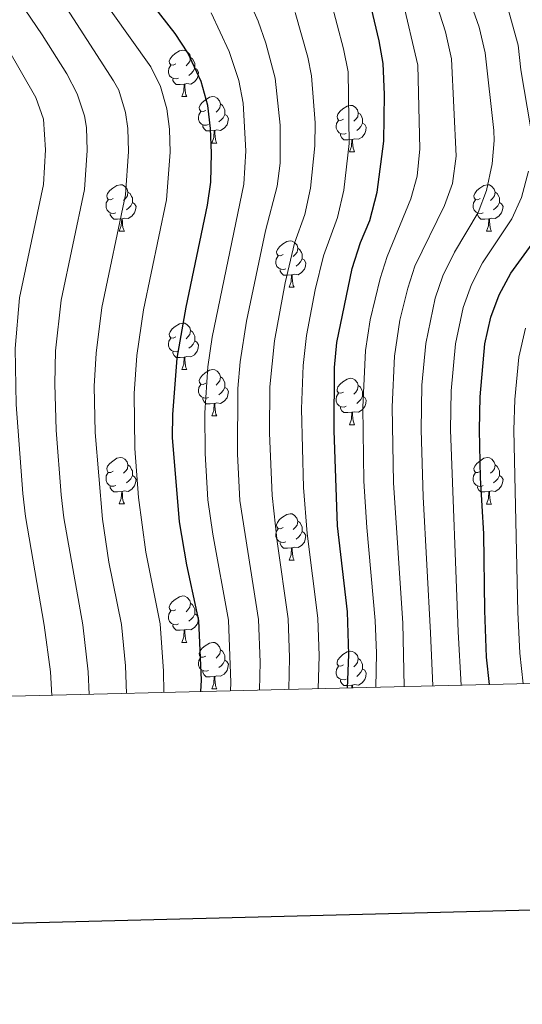
# Model space of a CAD drawing. Units: metres. Extents: x 667564 to 672091, y 4746274 to 4749353.
# Drawn here: x 671073 to 671182, y 4746686 to 4746899 of the extents above; entities that cross this region are included whole.
import ezdxf

# ---------------------------------------------------------------- set-up
doc = ezdxf.new("R2010")
doc.units = ezdxf.units.M
doc.header["$MEASUREMENT"] = 0
for name, color, linetype, lineweight in [('Level 36', 19, 'Continuous', 40), ('Level 4', 36, 'Continuous', 30), ('Level 5', 36, 'Continuous', 0), ('Level 61', 19, 'Continuous', 0), ('Level 63', 7, 'Continuous', 0)]:
    doc.layers.add(name, color=color, linetype=linetype, lineweight=lineweight)

msp = doc.modelspace()

# ---------------------------------------------------------------- linework, layer by layer
at = {"layer": 'Level 36', "color": 92, "linetype": 'Continuous', "lineweight": 0}
for points in [[(671107.19, 4746889.14), (671106.66, 4746888.87), (671106.13, 4746888.93), (671105.87, 4746889.3), (671105.81, 4746889.72), (671105.97, 4746890.24), (671106.45, 4746890.84), (671107.09, 4746891.37), (671107.99, 4746891.95), (671108.73, 4746892.11), (671109.16, 4746892.06), (671109.69, 4746891.74), (671110.22, 4746891.16), (671110.38, 4746890.52), (671110.27, 4746889.67), (671109.84, 4746889.14), (671109.42, 4746888.71)], [(671107.78, 4746886.06), (671107.35, 4746885.9), (671106.77, 4746885.96), (671106.29, 4746886.17), (671105.87, 4746886.59), (671105.65, 4746887.18), (671105.65, 4746887.6), (671105.71, 4746888.18), (671106.13, 4746888.87)], [(671110.38, 4746890.52), (671110.85, 4746890.2), (671111.17, 4746889.56), (671111.33, 4746889.24), (671111.33, 4746888.66), (671111.33, 4746888.24), (671110.96, 4746887.55), (671110.54, 4746887.07), (671110.06, 4746886.65)], [(671111.33, 4746888.24), (671111.78, 4746887.99), (671112.13, 4746887.37), (671112.02, 4746886.65), (671111.81, 4746886.01), (671111.22, 4746885.27), (671110.43, 4746884.79), (671109.58, 4746884.89), (671109.15, 4746884.76)], [(671109.04, 4746884.76), (671108.15, 4746884.68), (671107.3, 4746884.68), (671106.88, 4746885.11), (671106.56, 4746885.58), (671106.56, 4746885.9)], [(671108.49, 4746882.08), (671108.93, 4746883.24), (671109.04, 4746884.76), (671109.15, 4746884.76), (671109.18, 4746884.18), (671109.22, 4746883.49), (671109.29, 4746882.88), (671109.4, 4746882.48), (671109.62, 4746882.08)], [(671108.49, 4746882.08), (671109.62, 4746882.08)], [(671113.67, 4746879.1), (671113.14, 4746878.84), (671112.61, 4746878.89), (671112.34, 4746879.26), (671112.29, 4746879.69), (671112.45, 4746880.21), (671112.93, 4746880.8), (671113.56, 4746881.33), (671114.46, 4746881.92), (671115.21, 4746882.08), (671115.63, 4746882.02), (671116.16, 4746881.71), (671116.69, 4746881.12), (671116.85, 4746880.48), (671116.74, 4746879.63), (671116.32, 4746879.1), (671115.9, 4746878.68)], [(671116.85, 4746880.48), (671117.33, 4746880.17), (671117.64, 4746879.53), (671117.8, 4746879.21), (671117.8, 4746878.63), (671117.8, 4746878.2), (671117.43, 4746877.51), (671117.01, 4746877.03), (671116.53, 4746876.61)], [(671114.25, 4746876.02), (671113.83, 4746875.86), (671113.24, 4746875.92), (671112.77, 4746876.13), (671112.34, 4746876.56), (671112.13, 4746877.14), (671112.13, 4746877.56), (671112.18, 4746878.15), (671112.61, 4746878.84)], [(671117.8, 4746878.2), (671118.26, 4746877.95), (671118.6, 4746877.34), (671118.49, 4746876.61), (671118.28, 4746875.97), (671117.7, 4746875.23), (671116.9, 4746874.75), (671116.05, 4746874.86), (671115.62, 4746874.73)], [(671143.44, 4746877.2), (671142.91, 4746876.93), (671142.38, 4746876.99), (671142.12, 4746877.36), (671142.06, 4746877.78), (671142.22, 4746878.3), (671142.7, 4746878.9), (671143.34, 4746879.43), (671144.24, 4746880.01), (671144.98, 4746880.17), (671145.4, 4746880.12), (671145.94, 4746879.8), (671146.46, 4746879.22), (671146.62, 4746878.58), (671146.52, 4746877.73), (671146.09, 4746877.2), (671145.67, 4746876.77)], [(671146.62, 4746878.58), (671147.1, 4746878.26), (671147.42, 4746877.62), (671147.58, 4746877.3), (671147.58, 4746876.72), (671147.58, 4746876.3), (671147.2, 4746875.61), (671146.78, 4746875.13), (671146.3, 4746874.71)], [(671144.02, 4746874.12), (671143.6, 4746873.96), (671143.02, 4746874.02), (671142.54, 4746874.23), (671142.12, 4746874.65), (671141.9, 4746875.24), (671141.9, 4746875.66), (671141.96, 4746876.24), (671142.38, 4746876.93)], [(671147.58, 4746876.3), (671148.03, 4746876.05), (671148.38, 4746875.43), (671148.26, 4746874.71), (671148.06, 4746874.07), (671147.47, 4746873.33), (671146.68, 4746872.85), (671145.82, 4746872.95), (671145.4, 4746872.82)], [(671115.51, 4746874.73), (671114.62, 4746874.64), (671113.78, 4746874.64), (671113.35, 4746875.07), (671113.03, 4746875.55), (671113.03, 4746875.86)], [(671114.97, 4746872.04), (671115.4, 4746873.2), (671115.51, 4746874.73), (671115.62, 4746874.73), (671115.66, 4746874.14), (671115.69, 4746873.46), (671115.76, 4746872.84), (671115.88, 4746872.44), (671116.09, 4746872.04)], [(671145.28, 4746872.82), (671144.4, 4746872.74), (671143.55, 4746872.74), (671143.12, 4746873.17), (671142.8, 4746873.64), (671142.8, 4746873.96)], [(671114.97, 4746872.04), (671116.09, 4746872.04)], [(671144.74, 4746870.14), (671145.18, 4746871.3), (671145.28, 4746872.82), (671145.4, 4746872.82), (671145.43, 4746872.24), (671145.46, 4746871.55), (671145.54, 4746870.94), (671145.65, 4746870.54), (671145.86, 4746870.14)], [(671144.74, 4746870.14), (671145.86, 4746870.14)], [(671093.69, 4746860.06), (671093.16, 4746859.79), (671092.63, 4746859.85), (671092.36, 4746860.22), (671092.31, 4746860.64), (671092.47, 4746861.16), (671092.95, 4746861.76), (671093.58, 4746862.29), (671094.48, 4746862.87), (671095.23, 4746863.03), (671095.66, 4746862.98), (671096.18, 4746862.66), (671096.72, 4746862.08), (671096.88, 4746861.44), (671096.76, 4746860.59), (671096.34, 4746860.06), (671095.92, 4746859.63)], [(671096.88, 4746861.44), (671097.35, 4746861.12), (671097.66, 4746860.48), (671097.82, 4746860.16), (671097.82, 4746859.58), (671097.82, 4746859.16), (671097.46, 4746858.47), (671097.04, 4746857.99), (671096.56, 4746857.57)], [(671173.02, 4746860.05), (671172.49, 4746859.79), (671171.96, 4746859.85), (671171.69, 4746860.21), (671171.64, 4746860.64), (671171.8, 4746861.16), (671172.28, 4746861.75), (671172.91, 4746862.29), (671173.81, 4746862.87), (671174.56, 4746863.03), (671174.98, 4746862.97), (671175.51, 4746862.66), (671176.04, 4746862.07), (671176.2, 4746861.43), (671176.09, 4746860.59), (671175.67, 4746860.05), (671175.25, 4746859.63)], [(671176.2, 4746861.43), (671176.68, 4746861.12), (671176.99, 4746860.48), (671177.15, 4746860.16), (671177.15, 4746859.58), (671177.15, 4746859.15), (671176.78, 4746858.47), (671176.36, 4746857.99), (671175.88, 4746857.57)], [(671094.28, 4746856.98), (671093.85, 4746856.82), (671093.26, 4746856.88), (671092.79, 4746857.09), (671092.36, 4746857.51), (671092.15, 4746858.1), (671092.15, 4746858.52), (671092.2, 4746859.1), (671092.63, 4746859.79)], [(671097.82, 4746859.16), (671098.28, 4746858.91), (671098.62, 4746858.29), (671098.52, 4746857.57), (671098.3, 4746856.93), (671097.72, 4746856.19), (671096.92, 4746855.71), (671096.08, 4746855.81), (671095.64, 4746855.68)], [(671173.6, 4746856.97), (671173.18, 4746856.81), (671172.59, 4746856.87), (671172.12, 4746857.09), (671171.69, 4746857.51), (671171.48, 4746858.09), (671171.48, 4746858.51), (671171.53, 4746859.1), (671171.96, 4746859.79)], [(671177.15, 4746859.15), (671177.61, 4746858.91), (671177.95, 4746858.29), (671177.84, 4746857.57), (671177.63, 4746856.93), (671177.05, 4746856.19), (671176.25, 4746855.71), (671175.4, 4746855.81), (671174.97, 4746855.68)], [(671095.54, 4746855.68), (671094.64, 4746855.6), (671093.8, 4746855.6), (671093.38, 4746856.03), (671093.06, 4746856.5), (671093.06, 4746856.82)], [(671174.86, 4746855.68), (671173.97, 4746855.59), (671173.13, 4746855.59), (671172.7, 4746856.03), (671172.38, 4746856.5), (671172.38, 4746856.81)], [(671094.99, 4746853), (671095.42, 4746854.16), (671095.54, 4746855.68), (671095.64, 4746855.68), (671095.68, 4746855.1), (671095.72, 4746854.41), (671095.78, 4746853.8), (671095.9, 4746853.4), (671096.12, 4746853)], [(671174.32, 4746852.99), (671174.75, 4746854.15), (671174.86, 4746855.68), (671174.97, 4746855.68), (671175.01, 4746855.09), (671175.04, 4746854.41), (671175.11, 4746853.79), (671175.23, 4746853.39), (671175.44, 4746852.99)], [(671094.99, 4746853), (671096.12, 4746853)], [(671174.32, 4746852.99), (671175.44, 4746852.99)], [(671130.38, 4746847.92), (671129.85, 4746847.65), (671129.32, 4746847.71), (671129.06, 4746848.08), (671129, 4746848.5), (671129.16, 4746849.02), (671129.64, 4746849.62), (671130.28, 4746850.15), (671131.18, 4746850.73), (671131.92, 4746850.89), (671132.35, 4746850.84), (671132.88, 4746850.52), (671133.41, 4746849.94), (671133.57, 4746849.3), (671133.46, 4746848.45), (671133.03, 4746847.92), (671132.61, 4746847.49)], [(671133.57, 4746849.3), (671134.04, 4746848.98), (671134.36, 4746848.34), (671134.52, 4746848.02), (671134.52, 4746847.44), (671134.52, 4746847.02), (671134.15, 4746846.33), (671133.73, 4746845.85), (671133.25, 4746845.43)], [(671130.97, 4746844.84), (671130.54, 4746844.68), (671129.96, 4746844.74), (671129.48, 4746844.95), (671129.06, 4746845.37), (671128.84, 4746845.96), (671128.84, 4746846.38), (671128.9, 4746846.96), (671129.32, 4746847.65)], [(671134.52, 4746847.02), (671134.97, 4746846.77), (671135.32, 4746846.15), (671135.21, 4746845.43), (671135, 4746844.79), (671134.41, 4746844.05), (671133.62, 4746843.57), (671132.77, 4746843.67), (671132.34, 4746843.54)], [(671132.23, 4746843.54), (671131.34, 4746843.46), (671130.49, 4746843.46), (671130.07, 4746843.89), (671129.75, 4746844.36), (671129.75, 4746844.68)], [(671131.68, 4746840.86), (671132.12, 4746842.02), (671132.23, 4746843.54), (671132.34, 4746843.54), (671132.37, 4746842.96), (671132.41, 4746842.27), (671132.48, 4746841.66), (671132.59, 4746841.26), (671132.81, 4746840.86)], [(671131.68, 4746840.86), (671132.81, 4746840.86)], [(671107.19, 4746830.15), (671106.66, 4746829.88), (671106.13, 4746829.94), (671105.87, 4746830.31), (671105.81, 4746830.73), (671105.97, 4746831.25), (671106.45, 4746831.85), (671107.09, 4746832.38), (671107.99, 4746832.96), (671108.73, 4746833.12), (671109.16, 4746833.07), (671109.69, 4746832.75), (671110.22, 4746832.17), (671110.38, 4746831.53), (671110.27, 4746830.68), (671109.84, 4746830.15), (671109.42, 4746829.72)], [(671110.38, 4746831.53), (671110.85, 4746831.21), (671111.17, 4746830.57), (671111.33, 4746830.25), (671111.33, 4746829.67), (671111.33, 4746829.25), (671110.96, 4746828.56), (671110.54, 4746828.08), (671110.06, 4746827.66)], [(671107.78, 4746827.07), (671107.35, 4746826.91), (671106.77, 4746826.97), (671106.29, 4746827.18), (671105.87, 4746827.6), (671105.65, 4746828.19), (671105.65, 4746828.61), (671105.71, 4746829.19), (671106.13, 4746829.88)], [(671111.33, 4746829.25), (671111.78, 4746829), (671112.13, 4746828.38), (671112.02, 4746827.66), (671111.81, 4746827.02), (671111.22, 4746826.28), (671110.43, 4746825.8), (671109.58, 4746825.9), (671109.15, 4746825.77)], [(671109.04, 4746825.77), (671108.15, 4746825.69), (671107.3, 4746825.69), (671106.88, 4746826.12), (671106.56, 4746826.59), (671106.56, 4746826.91)], [(671108.49, 4746823.09), (671108.93, 4746824.25), (671109.04, 4746825.77), (671109.15, 4746825.77), (671109.18, 4746825.19), (671109.22, 4746824.5), (671109.29, 4746823.89), (671109.4, 4746823.49), (671109.62, 4746823.09)], [(671108.49, 4746823.09), (671109.62, 4746823.09)], [(671113.67, 4746820.11), (671113.14, 4746819.85), (671112.61, 4746819.9), (671112.34, 4746820.27), (671112.29, 4746820.7), (671112.45, 4746821.22), (671112.93, 4746821.81), (671113.56, 4746822.34), (671114.46, 4746822.93), (671115.21, 4746823.09), (671115.63, 4746823.03), (671116.16, 4746822.72), (671116.69, 4746822.13), (671116.85, 4746821.49), (671116.74, 4746820.64), (671116.32, 4746820.11), (671115.9, 4746819.69)], [(671116.85, 4746821.49), (671117.33, 4746821.18), (671117.64, 4746820.54), (671117.8, 4746820.22), (671117.8, 4746819.64), (671117.8, 4746819.21), (671117.43, 4746818.52), (671117.01, 4746818.04), (671116.53, 4746817.62)], [(671143.44, 4746818.21), (671142.91, 4746817.94), (671142.38, 4746818), (671142.11, 4746818.37), (671142.06, 4746818.79), (671142.22, 4746819.31), (671142.7, 4746819.91), (671143.33, 4746820.44), (671144.23, 4746821.02), (671144.98, 4746821.18), (671145.4, 4746821.13), (671145.93, 4746820.81), (671146.46, 4746820.23), (671146.62, 4746819.59), (671146.51, 4746818.74), (671146.09, 4746818.21), (671145.67, 4746817.78)], [(671114.25, 4746817.03), (671113.83, 4746816.87), (671113.24, 4746816.93), (671112.77, 4746817.14), (671112.34, 4746817.57), (671112.13, 4746818.15), (671112.13, 4746818.57), (671112.18, 4746819.16), (671112.61, 4746819.85)], [(671117.8, 4746819.21), (671118.26, 4746818.96), (671118.6, 4746818.35), (671118.49, 4746817.62), (671118.28, 4746816.98), (671117.7, 4746816.24), (671116.9, 4746815.76), (671116.05, 4746815.87), (671115.62, 4746815.74)], [(671146.62, 4746819.59), (671147.1, 4746819.27), (671147.41, 4746818.63), (671147.57, 4746818.31), (671147.57, 4746817.73), (671147.57, 4746817.31), (671147.2, 4746816.62), (671146.78, 4746816.14), (671146.3, 4746815.72)], [(671115.51, 4746815.74), (671114.62, 4746815.65), (671113.78, 4746815.65), (671113.35, 4746816.08), (671113.03, 4746816.56), (671113.03, 4746816.87)], [(671144.02, 4746815.13), (671143.6, 4746814.97), (671143.01, 4746815.03), (671142.54, 4746815.24), (671142.11, 4746815.66), (671141.9, 4746816.25), (671141.9, 4746816.67), (671141.95, 4746817.25), (671142.38, 4746817.94)], [(671147.57, 4746817.31), (671148.03, 4746817.06), (671148.37, 4746816.44), (671148.26, 4746815.72), (671148.05, 4746815.08), (671147.47, 4746814.34), (671146.67, 4746813.86), (671145.82, 4746813.96), (671145.39, 4746813.83)], [(671114.97, 4746813.05), (671115.4, 4746814.21), (671115.51, 4746815.74), (671115.62, 4746815.74), (671115.66, 4746815.15), (671115.69, 4746814.47), (671115.76, 4746813.85), (671115.88, 4746813.45), (671116.09, 4746813.05)], [(671145.28, 4746813.83), (671144.39, 4746813.75), (671143.55, 4746813.75), (671143.12, 4746814.18), (671142.8, 4746814.65), (671142.8, 4746814.97)], [(671114.97, 4746813.05), (671116.09, 4746813.05)], [(671144.74, 4746811.15), (671145.17, 4746812.31), (671145.28, 4746813.83), (671145.39, 4746813.83), (671145.43, 4746813.25), (671145.46, 4746812.56), (671145.53, 4746811.95), (671145.65, 4746811.55), (671145.86, 4746811.15)], [(671144.74, 4746811.15), (671145.86, 4746811.15)], [(671093.69, 4746801.07), (671093.16, 4746800.8), (671092.63, 4746800.85), (671092.36, 4746801.23), (671092.31, 4746801.65), (671092.47, 4746802.17), (671092.95, 4746802.77), (671093.58, 4746803.29), (671094.48, 4746803.88), (671095.23, 4746804.04), (671095.66, 4746803.99), (671096.18, 4746803.67), (671096.72, 4746803.09), (671096.88, 4746802.45), (671096.76, 4746801.59), (671096.34, 4746801.07), (671095.92, 4746800.64)], [(671173.02, 4746801.06), (671172.49, 4746800.8), (671171.96, 4746800.85), (671171.69, 4746801.22), (671171.64, 4746801.65), (671171.8, 4746802.17), (671172.28, 4746802.76), (671172.91, 4746803.29), (671173.81, 4746803.88), (671174.56, 4746804.04), (671174.98, 4746803.98), (671175.51, 4746803.67), (671176.04, 4746803.08), (671176.2, 4746802.44), (671176.09, 4746801.59), (671175.67, 4746801.06), (671175.25, 4746800.64)], [(671096.88, 4746802.45), (671097.35, 4746802.13), (671097.66, 4746801.49), (671097.82, 4746801.17), (671097.82, 4746800.59), (671097.82, 4746800.17), (671097.46, 4746799.47), (671097.04, 4746798.99), (671096.56, 4746798.57)], [(671176.2, 4746802.44), (671176.68, 4746802.13), (671176.99, 4746801.49), (671177.15, 4746801.17), (671177.15, 4746800.59), (671177.15, 4746800.16), (671176.78, 4746799.47), (671176.36, 4746798.99), (671175.88, 4746798.57)], [(671094.28, 4746797.99), (671093.85, 4746797.83), (671093.26, 4746797.89), (671092.79, 4746798.09), (671092.36, 4746798.52), (671092.15, 4746799.11), (671092.15, 4746799.53), (671092.2, 4746800.11), (671092.63, 4746800.8)], [(671097.82, 4746800.17), (671098.28, 4746799.91), (671098.62, 4746799.3), (671098.52, 4746798.57), (671098.3, 4746797.93), (671097.72, 4746797.19), (671096.92, 4746796.71), (671096.08, 4746796.82), (671095.64, 4746796.69)], [(671173.6, 4746797.98), (671173.18, 4746797.82), (671172.59, 4746797.88), (671172.12, 4746798.09), (671171.69, 4746798.52), (671171.48, 4746799.1), (671171.48, 4746799.52), (671171.53, 4746800.11), (671171.96, 4746800.8)], [(671177.15, 4746800.16), (671177.61, 4746799.91), (671177.95, 4746799.3), (671177.84, 4746798.57), (671177.63, 4746797.93), (671177.05, 4746797.19), (671176.25, 4746796.71), (671175.4, 4746796.82), (671174.97, 4746796.69)], [(671095.54, 4746796.69), (671094.64, 4746796.61), (671093.8, 4746796.61), (671093.38, 4746797.03), (671093.06, 4746797.51), (671093.06, 4746797.83)], [(671174.86, 4746796.69), (671173.97, 4746796.6), (671173.13, 4746796.6), (671172.7, 4746797.03), (671172.38, 4746797.51), (671172.38, 4746797.82)], [(671094.99, 4746794.01), (671095.42, 4746795.17), (671095.54, 4746796.69), (671095.64, 4746796.69), (671095.68, 4746796.11), (671095.72, 4746795.42), (671095.78, 4746794.81), (671095.9, 4746794.41), (671096.12, 4746794.01)], [(671174.32, 4746794), (671174.75, 4746795.16), (671174.86, 4746796.69), (671174.97, 4746796.69), (671175.01, 4746796.1), (671175.04, 4746795.42), (671175.11, 4746794.8), (671175.23, 4746794.4), (671175.44, 4746794)], [(671094.99, 4746794.01), (671096.12, 4746794.01)], [(671174.32, 4746794), (671175.44, 4746794)], [(671130.38, 4746788.93), (671129.85, 4746788.66), (671129.32, 4746788.71), (671129.06, 4746789.09), (671129, 4746789.51), (671129.16, 4746790.03), (671129.64, 4746790.63), (671130.28, 4746791.15), (671131.18, 4746791.74), (671131.92, 4746791.9), (671132.34, 4746791.85), (671132.88, 4746791.53), (671133.4, 4746790.95), (671133.56, 4746790.31), (671133.46, 4746789.45), (671133.03, 4746788.93), (671132.61, 4746788.5)], [(671133.56, 4746790.31), (671134.04, 4746789.99), (671134.36, 4746789.35), (671134.52, 4746789.03), (671134.52, 4746788.45), (671134.52, 4746788.03), (671134.14, 4746787.33), (671133.72, 4746786.85), (671133.24, 4746786.43)], [(671130.96, 4746785.85), (671130.54, 4746785.69), (671129.96, 4746785.75), (671129.48, 4746785.95), (671129.06, 4746786.38), (671128.84, 4746786.97), (671128.84, 4746787.39), (671128.9, 4746787.97), (671129.32, 4746788.66)], [(671134.52, 4746788.03), (671134.97, 4746787.77), (671135.32, 4746787.16), (671135.2, 4746786.43), (671135, 4746785.79), (671134.41, 4746785.05), (671133.62, 4746784.57), (671132.76, 4746784.68), (671132.34, 4746784.55)], [(671132.22, 4746784.55), (671131.34, 4746784.47), (671130.49, 4746784.47), (671130.06, 4746784.89), (671129.74, 4746785.37), (671129.74, 4746785.69)], [(671131.68, 4746781.87), (671132.12, 4746783.03), (671132.22, 4746784.55), (671132.34, 4746784.55), (671132.37, 4746783.97), (671132.4, 4746783.28), (671132.48, 4746782.67), (671132.59, 4746782.27), (671132.8, 4746781.87)], [(671131.68, 4746781.87), (671132.8, 4746781.87)], [(671107.19, 4746771.16), (671106.66, 4746770.89), (671106.13, 4746770.95), (671105.87, 4746771.32), (671105.81, 4746771.74), (671105.97, 4746772.26), (671106.45, 4746772.86), (671107.09, 4746773.39), (671107.99, 4746773.97), (671108.73, 4746774.13), (671109.16, 4746774.08), (671109.69, 4746773.76), (671110.22, 4746773.18), (671110.38, 4746772.54), (671110.27, 4746771.69), (671109.84, 4746771.16), (671109.42, 4746770.73)], [(671110.38, 4746772.54), (671110.85, 4746772.22), (671111.17, 4746771.58), (671111.33, 4746771.26), (671111.33, 4746770.68), (671111.33, 4746770.26), (671110.96, 4746769.57), (671110.54, 4746769.09), (671110.06, 4746768.67)], [(671107.78, 4746768.08), (671107.35, 4746767.92), (671106.77, 4746767.98), (671106.29, 4746768.19), (671105.87, 4746768.61), (671105.65, 4746769.2), (671105.65, 4746769.62), (671105.71, 4746770.2), (671106.13, 4746770.89)], [(671111.33, 4746770.26), (671111.78, 4746770.01), (671112.13, 4746769.39), (671112.02, 4746768.67), (671111.81, 4746768.03), (671111.22, 4746767.29), (671110.43, 4746766.81), (671109.58, 4746766.91), (671109.15, 4746766.78)], [(671109.04, 4746766.78), (671108.15, 4746766.7), (671107.3, 4746766.7), (671106.88, 4746767.13), (671106.56, 4746767.6), (671106.56, 4746767.92)], [(671108.49, 4746764.1), (671108.93, 4746765.26), (671109.04, 4746766.78), (671109.15, 4746766.78), (671109.18, 4746766.2), (671109.22, 4746765.51), (671109.29, 4746764.9), (671109.4, 4746764.5), (671109.62, 4746764.1)], [(671108.49, 4746764.1), (671109.62, 4746764.1)], [(671113.67, 4746761.12), (671113.14, 4746760.86), (671112.61, 4746760.91), (671112.34, 4746761.28), (671112.29, 4746761.71), (671112.45, 4746762.23), (671112.93, 4746762.82), (671113.56, 4746763.35), (671114.46, 4746763.94), (671115.21, 4746764.1), (671115.63, 4746764.04), (671116.16, 4746763.73), (671116.69, 4746763.14), (671116.85, 4746762.5), (671116.74, 4746761.65), (671116.32, 4746761.12), (671115.9, 4746760.7)], [(671116.85, 4746762.5), (671117.33, 4746762.19), (671117.64, 4746761.55), (671117.8, 4746761.23), (671117.8, 4746760.65), (671117.8, 4746760.22), (671117.43, 4746759.53), (671117.01, 4746759.05), (671116.53, 4746758.63)], [(671143.44, 4746759.22), (671142.91, 4746758.95), (671142.38, 4746759.01), (671142.11, 4746759.38), (671142.06, 4746759.8), (671142.22, 4746760.32), (671142.7, 4746760.92), (671143.33, 4746761.45), (671144.23, 4746762.03), (671144.98, 4746762.19), (671145.4, 4746762.14), (671145.93, 4746761.82), (671146.46, 4746761.24), (671146.62, 4746760.6), (671146.51, 4746759.75), (671146.09, 4746759.22), (671145.67, 4746758.79)], [(671114.25, 4746758.04), (671113.83, 4746757.88), (671113.24, 4746757.94), (671112.77, 4746758.15), (671112.34, 4746758.58), (671112.13, 4746759.16), (671112.13, 4746759.58), (671112.18, 4746760.17), (671112.61, 4746760.86)], [(671117.8, 4746760.22), (671118.26, 4746759.97), (671118.6, 4746759.36), (671118.49, 4746758.63), (671118.28, 4746757.99), (671117.7, 4746757.25), (671116.9, 4746756.77), (671116.05, 4746756.88), (671115.62, 4746756.75)], [(671144.02, 4746756.14), (671143.6, 4746755.98), (671143.01, 4746756.04), (671142.54, 4746756.25), (671142.11, 4746756.67), (671141.9, 4746757.26), (671141.9, 4746757.68), (671141.95, 4746758.26), (671142.38, 4746758.95)], [(671146.62, 4746760.6), (671147.1, 4746760.28), (671147.41, 4746759.64), (671147.57, 4746759.32), (671147.57, 4746758.74), (671147.57, 4746758.32), (671147.2, 4746757.63), (671146.78, 4746757.15), (671146.3, 4746756.73)], [(671115.51, 4746756.75), (671114.62, 4746756.66), (671113.78, 4746756.66), (671113.35, 4746757.09), (671113.03, 4746757.57), (671113.03, 4746757.88)], [(671147.57, 4746758.32), (671148.03, 4746758.07), (671148.37, 4746757.45), (671148.26, 4746756.73), (671148.05, 4746756.09), (671147.47, 4746755.35), (671146.67, 4746754.87), (671145.82, 4746754.97), (671145.39, 4746754.84)], [(671114.97, 4746754.06), (671115.4, 4746755.22), (671115.51, 4746756.75), (671115.62, 4746756.75), (671115.66, 4746756.16), (671115.69, 4746755.48), (671115.76, 4746754.86), (671115.88, 4746754.46), (671116.09, 4746754.06)], [(671145.28, 4746754.84), (671144.39, 4746754.76), (671143.55, 4746754.76), (671143.12, 4746755.19), (671142.8, 4746755.66), (671142.8, 4746755.98)], [(671145.24, 4746754.25), (671145.28, 4746754.84), (671145.39, 4746754.84), (671145.43, 4746754.26), (671145.43, 4746754.25)], [(671114.97, 4746754.06), (671116.09, 4746754.06)]]:
    msp.add_lwpolyline(points, dxfattribs=at)
at = {"layer": 'Level 4', "color": 36, "linetype": 'Continuous', "lineweight": 30}
for points in [[(671112.65, 4746753.44, 1025), (671112.76, 4746755.91, 1025), (671112.18, 4746768.79, 1025), (671111.84, 4746770.46, 1025), (671109.6, 4746780.85, 1025), (671107.99, 4746790.13, 1025), (671106.52, 4746808.38, 1025), (671106.54, 4746813.38, 1025), (671107.52, 4746825.55, 1025), (671109.44, 4746836.57, 1025), (671114.07, 4746858.62, 1025), (671114.76, 4746863.57, 1025), (671114.94, 4746869.87, 1025), (671114.73, 4746875.17, 1025), (671114.13, 4746880.14, 1025), (671112.66, 4746885.31, 1025), (671109.82, 4746891.51, 1025), (671107.06, 4746895.68, 1025), (671099.58, 4746905.38, 1025)], [(671144.35, 4746754.22, 1050), (671144.62, 4746761.45, 1050), (671144.31, 4746770.72, 1050), (671142.14, 4746789.3, 1050), (671141.4, 4746809.92, 1050), (671141.52, 4746823.51, 1050), (671142, 4746828.91, 1050), (671145.36, 4746844.88, 1050), (671147.16, 4746850.54, 1050), (671149.14, 4746855.29, 1050), (671150.74, 4746861.42, 1050), (671152.14, 4746872.42, 1050), (671152.34, 4746882.56, 1050), (671152.01, 4746889.22, 1050), (671151.19, 4746894.15, 1050), (671149.47, 4746901.09, 1050)], [(671175.01, 4746754.98, 1075), (671174.36, 4746760.93, 1075), (671173.96, 4746770.97, 1075), (671173.75, 4746787.59, 1075), (671173.04, 4746799.67, 1075), (671172.82, 4746810.07, 1075), (671172.98, 4746817.17, 1075), (671174.02, 4746828.6, 1075), (671175.28, 4746834.38, 1075), (671177.08, 4746839.21, 1075), (671179.59, 4746843.88, 1075), (671187.09, 4746854.24, 1075)]]:
    msp.add_polyline3d(points, dxfattribs=at)
at = {"layer": 'Level 5', "color": 36, "linetype": 'Continuous', "lineweight": 0}
for points in [[(671183.86, 4746875.55, 1070), (671181.79, 4746887.87, 1070), (671181.23, 4746893.17, 1070), (671178.51, 4746902.8, 1070), (671168.34, 4746929.35, 1070), (671152.88, 4746961.14, 1070), (671150.3, 4746967.44, 1070), (671148.73, 4746972.19, 1070), (671146.35, 4746982.6, 1070), (671144.35, 4746996.33, 1070), (671144.11, 4747001.32, 1070), (671144.69, 4747014.23, 1070), (671146.88, 4747018.73, 1070), (671149.21, 4747020.54, 1070), (671157.29, 4747022.1, 1070), (671161.74, 4747024.55, 1070), (671164.8, 4747025.53, 1070), (671196.22, 4747026.95, 1070)], [(671162.76, 4746754.68, 1065), (671162.28, 4746766.13, 1065), (671160.68, 4746795.53, 1065), (671160.25, 4746810.01, 1065), (671160.39, 4746819.71, 1065), (671161.21, 4746828.73, 1065), (671163.29, 4746838.51, 1065), (671164.93, 4746843.31, 1065), (671167.41, 4746848.44, 1065), (671172.52, 4746857.04, 1065), (671174.37, 4746861.79, 1065), (671175.58, 4746867.56, 1065), (671176.03, 4746872.56, 1065), (671175.93, 4746874.76, 1065), (671174.03, 4746891.53, 1065), (671172.75, 4746897.05, 1065), (671161.98, 4746927.69, 1065)], [(671156.56, 4746754.53, 1060), (671156.27, 4746768.27, 1060), (671154.24, 4746798.6, 1060), (671153.95, 4746814.98, 1060), (671154.46, 4746825.96, 1060), (671155.65, 4746833.72, 1060), (671157.33, 4746840.68, 1060), (671158.89, 4746845.43, 1060), (671165.28, 4746858.55, 1060), (671167.01, 4746863.31, 1060), (671167.77, 4746869.18, 1060), (671166.76, 4746890.2, 1060), (671165.46, 4746896.06, 1060), (671157.09, 4746922.47, 1060)], [(671125.28, 4746753.75, 1035), (671125.41, 4746759.78, 1035), (671125.05, 4746769.05, 1035), (671121.02, 4746794.78, 1035), (671120.53, 4746804.77, 1035), (671120.65, 4746818.99, 1035), (671121.12, 4746824.73, 1035), (671122.46, 4746833.51, 1035), (671126.57, 4746853.08, 1035), (671129.15, 4746862.71, 1035), (671129.73, 4746867.68, 1035), (671129.76, 4746875.88, 1035), (671128.7, 4746886.05, 1035), (671126.66, 4746893.65, 1035), (671125.01, 4746898.36, 1035), (671121.4, 4746906.5, 1035)], [(671096.54, 4746753.04, 1015), (671096.34, 4746759, 1015), (671095.49, 4746767.98, 1015), (671092.75, 4746781.46, 1015), (671091.35, 4746790.73, 1015), (671089.76, 4746809.46, 1015), (671089.59, 4746819.46, 1015), (671089.99, 4746826.58, 1015), (671091.25, 4746836.5, 1015), (671096.34, 4746860.86, 1015), (671097.01, 4746870.23, 1015), (671096.86, 4746875.21, 1015), (671096.37, 4746878.65, 1015), (671094.88, 4746883.44, 1015), (671093.78, 4746885.47, 1015), (671080.78, 4746905.65, 1015)], [(671138.01, 4746754.07, 1045), (671138.22, 4746761.15, 1045), (671137.92, 4746769.32, 1045), (671135.63, 4746787.61, 1045), (671134.78, 4746797.58, 1045), (671134.38, 4746814.61, 1045), (671134.72, 4746823.91, 1045), (671135.49, 4746830.45, 1045), (671137.3, 4746840.28, 1045), (671139.1, 4746847.63, 1045), (671142.13, 4746855.95, 1045), (671143.54, 4746861.85, 1045), (671144.7, 4746871.91, 1045), (671144.43, 4746887.4, 1045), (671143.48, 4746892.38, 1045), (671140.74, 4746902.74, 1045)], [(671150.47, 4746754.37, 1055), (671150.56, 4746761.75, 1055), (671150.31, 4746768.83, 1055), (671148.46, 4746788.96, 1055), (671147.87, 4746798.94, 1055), (671147.66, 4746814.95, 1055), (671148.19, 4746827.22, 1055), (671149.23, 4746833.79, 1055), (671151.34, 4746842.78, 1055), (671152.86, 4746847.54, 1055), (671158.01, 4746859.98, 1055), (671159.35, 4746864.84, 1055), (671159.95, 4746870.8, 1055), (671159.49, 4746888.88, 1055), (671156.1, 4746903.33, 1055)], [(671080.43, 4746752.64, 1005), (671080.15, 4746757.7, 1005), (671078.78, 4746767.79, 1005), (671074.7, 4746791.32, 1005), (671074.15, 4746796.29, 1005), (671072.71, 4746815.54, 1005), (671072.47, 4746827.61, 1005), (671073.42, 4746838.6, 1005), (671078.61, 4746863.1, 1005), (671079.08, 4746870.58, 1005), (671078.61, 4746877.16, 1005), (671077, 4746881.89, 1005), (671070.79, 4746892.66, 1005), (671065.42, 4746899.93, 1005)], [(671088.48, 4746752.84, 1010), (671088.28, 4746757.75, 1010), (671087.14, 4746767.89, 1010), (671083.02, 4746791.03, 1010), (671082.45, 4746795.99, 1010), (671081.38, 4746810, 1010), (671081.06, 4746820, 1010), (671081.23, 4746827.1, 1010), (671082.42, 4746838.09, 1010), (671087.48, 4746861.98, 1010), (671088.05, 4746870.41, 1010), (671087.89, 4746875.39, 1010), (671087.49, 4746877.9, 1010), (671085.92, 4746882.67, 1010), (671083.69, 4746886.96, 1010), (671078.37, 4746895.45, 1010), (671074.63, 4746900.81, 1010)], [(671104.66, 4746753.24, 1020), (671104.56, 4746757.85, 1020), (671103.85, 4746768.07, 1020), (671100.72, 4746783.61, 1020), (671099.12, 4746795.4, 1020), (671098.38, 4746806.02, 1020), (671098.21, 4746817.92, 1020), (671098.76, 4746826.07, 1020), (671100.24, 4746835.96, 1020), (671105.2, 4746859.74, 1020), (671105.97, 4746870.05, 1020), (671105.84, 4746875.03, 1020), (671105.25, 4746879.39, 1020), (671103.92, 4746884.24, 1020), (671101.8, 4746888.49, 1020), (671093.28, 4746900.53, 1020)], [(671119.06, 4746753.6, 1030), (671119.08, 4746755.44, 1030), (671118.62, 4746768.92, 1030), (671115.24, 4746787.46, 1030), (671114.17, 4746794.94, 1030), (671113.57, 4746804.92, 1030), (671113.5, 4746813.68, 1030), (671114.14, 4746823.67, 1030), (671115.05, 4746830.1, 1030), (671121.95, 4746863.14, 1030), (671122.38, 4746870.38, 1030), (671121.77, 4746880.62, 1030), (671120.8, 4746885.52, 1030), (671118.75, 4746891.81, 1030), (671114.83, 4746900.15, 1030)], [(671131.67, 4746753.91, 1040), (671131.81, 4746760.83, 1040), (671131.48, 4746769.18, 1040), (671129.12, 4746785.92, 1040), (671128.07, 4746795.87, 1040), (671127.45, 4746809.31, 1040), (671127.55, 4746819.3, 1040), (671128.54, 4746829.29, 1040), (671130.83, 4746841.81, 1040), (671132.84, 4746850.37, 1040), (671135.11, 4746856.62, 1040), (671136.35, 4746862.28, 1040), (671137.26, 4746871.4, 1040), (671137.3, 4746876.39, 1040), (671136.53, 4746886.56, 1040), (671135.78, 4746890.61, 1040), (671133.04, 4746900.23, 1040)], [(671168.86, 4746754.83, 1070), (671168.21, 4746766.35, 1070), (671166.54, 4746810.04, 1070), (671166.69, 4746818.44, 1070), (671167.62, 4746828.66, 1070), (671169.3, 4746836.48, 1070), (671171.1, 4746841.47, 1070), (671173.5, 4746846.16, 1070), (671179.82, 4746855.67, 1070), (671181.89, 4746860.26, 1070), (671183.4, 4746865.94, 1070)], [(671182.31, 4746755.16, 1080), (671181.56, 4746761.75, 1080), (671181.13, 4746770.63, 1080), (671180.26, 4746809.93, 1080), (671180.51, 4746816.61, 1080), (671181.34, 4746825.75, 1080), (671182.8, 4746832.04, 1080)]]:
    msp.add_polyline3d(points, dxfattribs=at)
at = {"layer": 'Level 61', "color": 19, "linetype": 'Continuous', "lineweight": 0}
msp.add_lwpolyline([(671856.07, 4749086.6), (671914.03, 4746773.28), (668509.79, 4746689.02), (668452.97, 4749002.33), (671856.07, 4749086.6)], close=True, dxfattribs=at)
at = {"layer": 'Level 63', "linetype": 'Continuous', "lineweight": 30}
msp.add_lwpolyline([(668374.29, 4749050.13), (668436.09, 4746635.97), (671989.89, 4746726.93), (671928.17, 4749138.09), (668374.29, 4749050.13)], dxfattribs=at)

doc.saveas('drawing.dxf')
